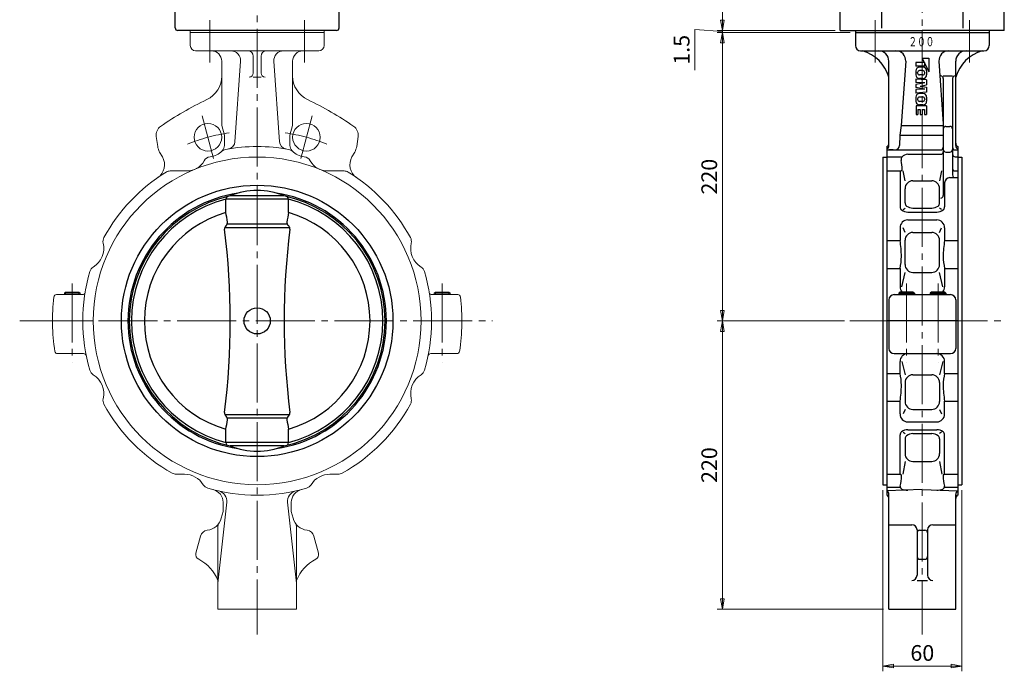
# Model space of a CAD drawing. Extents: x -926 to -129, y -558 to 468.
# Drawn here: x -892 to -141, y -558 to -61 of the extents above; entities that cross this region are included whole.
import ezdxf
from ezdxf.enums import TextEntityAlignment as Align

# ---------------------------------------------------------------- set-up
doc = ezdxf.new("R2010")
doc.units = 0
doc.header["$LTSCALE"] = 5
doc.header["$MEASUREMENT"] = 0
doc.linetypes.add('CENTER', pattern=[12, 9, -1, 1, -1])
doc.linetypes.add('中心線', pattern=[12, 7.5, -1.5, 1.5, -1.5])
doc.layers.get('0').update_dxf_attribs({"linetype": 'CONTINUOUS'})
doc.layers.get('Defpoints').update_dxf_attribs({"linetype": 'CONTINUOUS'})
doc.layers.add('1', color=2, linetype='CONTINUOUS')
for name, color, linetype, lineweight in [('SCALE', 6, 'CONTINUOUS', 13), ('シリンダ', 85, 'CONTINUOUS', 25), ('中心線', 4, '中心線', 13)]:
    doc.layers.add(name, color=color, linetype=linetype, lineweight=lineweight)
doc.styles.get("Standard").update_dxf_attribs({"font": 'simplex.shx', "bigfont": 'BIGFONT.shx'})
doc.dimstyles.get("Standard").update_dxf_attribs({"dimscale": 4, "dimtxt": 3, "dimasz": 2, "dimexe": 1, "dimexo": 1, "dimgap": 1, "dimtad": 1, "dimdec": 4, "dimdsep": 46, "dimtxsty": 'STANDARD', "dimblk": 'CLOSED', "dimcen": 0.09, "dimclrd": 256, "dimclre": 256, "dimclrt": 2, "dimadec": 0, "dimazin": 2, "dimtfac": 1, "dimtdec": 4, "dimtmove": 0, "dimatfit": 3, "dimldrblk": 'CLOSED', "dimfxl": 1, "dimtolj": 1, "dimtzin": 0, "dimlwd": -1, "dimlwe": -1, "dimarcsym": 0})

# ---------------------------------------------------------------- blocks, each defined once
blk = doc.blocks.new('_Closed')
at = {"color": 0, "linetype": 'ByBlock', "lineweight": -2}
for p, q in [((-1, 0.167), (0, 0)), ((-1, 0.167), (-1, -0.167)), ((0, 0), (-1, -0.167)), ((0, 0), (-1, 0))]:
    blk.add_line(p, q, dxfattribs=at)
blk = doc.blocks.new('*D21')
at = {"layer": 'Defpoints', "color": 0}
for p in [(-356.31, -290.42), (-259.17, -290.42), (-229.4, -510.42)]:
    blk.add_point(p, dxfattribs=at)
at = {"layer": 'SCALE'}
for p, q in [((-263.17, -290.42), (-360.31, -290.42)), ((-356.31, -502.42), (-356.31, -298.42)), ((-233.4, -510.42), (-360.31, -510.42))]:
    blk.add_line(p, q, dxfattribs=at)
at = {"layer": 'SCALE', "xscale": 8, "yscale": 8, "zscale": 8}
for p, rotation in [((-356.31, -290.42), 90), ((-356.31, -510.42), 270)]:
    blk.add_blockref('_Closed', p, dxfattribs=dict(at, rotation=rotation))
at = {"layer": 'SCALE', "color": 2, "insert": (-366.31, -400.42), "char_height": 12, "attachment_point": 5, "rotation": 90}
blk.add_mtext('\\A1;220', dxfattribs=at)
blk = doc.blocks.new('*D22')
at = {"layer": 'Defpoints', "color": 0}
for p in [(-356.31, -70.42), (-254.9, -70.42), (-259.17, -290.42)]:
    blk.add_point(p, dxfattribs=at)
at = {"layer": 'SCALE'}
for p, q in [((-258.9, -70.42), (-360.31, -70.42)), ((-356.31, -282.42), (-356.31, -78.42)), ((-263.17, -290.42), (-360.31, -290.42))]:
    blk.add_line(p, q, dxfattribs=at)
at = {"layer": 'SCALE', "xscale": 8, "yscale": 8, "zscale": 8}
for p, rotation in [((-356.31, -70.42), 90), ((-356.31, -290.42), 270)]:
    blk.add_blockref('_Closed', p, dxfattribs=dict(at, rotation=rotation))
at = {"layer": 'SCALE', "color": 2, "insert": (-366.31, -180.42), "char_height": 12, "attachment_point": 5, "rotation": 90}
blk.add_mtext('\\A1;220', dxfattribs=at)
blk = doc.blocks.new('*D23')
at = {"layer": 'Defpoints', "color": 0}
for p in [(-356.31, 162.08), (-218.76, 162.08), (-266.4, -68.92)]:
    blk.add_point(p, dxfattribs=at)
at = {"layer": 'SCALE'}
for p, q in [((-222.76, 162.08), (-360.31, 162.08)), ((-356.31, -60.92), (-356.31, 154.08)), ((-270.4, -68.92), (-360.31, -68.92))]:
    blk.add_line(p, q, dxfattribs=at)
at = {"layer": 'SCALE', "xscale": 8, "yscale": 8, "zscale": 8}
for p, rotation in [((-356.31, 162.08), 90), ((-356.31, -68.92), 270)]:
    blk.add_blockref('_Closed', p, dxfattribs=dict(at, rotation=rotation))
at = {"layer": 'SCALE', "color": 2, "insert": (-366.31, 46.58), "char_height": 12, "attachment_point": 5, "rotation": 90}
blk.add_mtext('\\A1;231', dxfattribs=at)
blk = doc.blocks.new('*D24')
at = {"layer": 'Defpoints', "color": 0}
for p in [(-233.9, -415.42), (-173.9, -415.42), (-173.9, -553.72)]:
    blk.add_point(p, dxfattribs=at)
at = {"layer": 'SCALE'}
for p, q in [((-233.9, -419.42), (-233.9, -557.72)), ((-173.9, -419.42), (-173.9, -557.72)), ((-225.9, -553.72), (-181.9, -553.72))]:
    blk.add_line(p, q, dxfattribs=at)
at = {"layer": 'SCALE', "xscale": 8, "yscale": 8, "zscale": 8, "rotation": 180}
blk.add_blockref('_Closed', (-233.9, -553.72), dxfattribs=at)
at = {"layer": 'SCALE', "xscale": 8, "yscale": 8, "zscale": 8}
blk.add_blockref('_Closed', (-173.9, -553.72), dxfattribs=at)
at = {"layer": 'SCALE', "color": 2, "insert": (-203.9, -543.72), "char_height": 12, "attachment_point": 5}
blk.add_mtext('\\A1;60', dxfattribs=at)
blk = doc.blocks.new('*D28')
at = {"layer": 'Defpoints', "color": 0}
for p in [(-356.31, -68.92), (-266.4, -68.92), (-254.9, -70.42)]:
    blk.add_point(p, dxfattribs=at)
at = {"layer": 'SCALE'}
for p, q in [((-356.31, -60.92), (-356.31, -52.92)), ((-356.31, -69.67), (-377.36, -68.22)), ((-377.36, -68.22), (-377.36, -99.08)), ((-270.4, -68.92), (-360.31, -68.92)), ((-258.9, -70.42), (-360.31, -70.42)), ((-356.31, -70.42), (-356.31, -68.92)), ((-356.31, -70.42), (-356.31, -68.92)), ((-356.31, -78.42), (-356.31, -86.42))]:
    blk.add_line(p, q, dxfattribs=at)
at = {"layer": 'SCALE', "xscale": 8, "yscale": 8, "zscale": 8}
for p, rotation in [((-356.31, -68.92), 270), ((-356.31, -70.42), 90)]:
    blk.add_blockref('_Closed', p, dxfattribs=dict(at, rotation=rotation))
at = {"layer": 'SCALE', "color": 2, "insert": (-387.36, -83.65), "char_height": 12, "attachment_point": 5, "rotation": 90}
blk.add_mtext('\\A1;1.5', dxfattribs=at)

msp = doc.modelspace()

# ---------------------------------------------------------------- linework, layer by layer
at = {"layer": '1', "color": 2, "linetype": 'CENTER', "lineweight": 13}
for p, q in [((-710.92576, 172.41441), (-710.92576, -529.64055)), ((-746.9882, -61.05965), (-746.9882, -93.40103)), ((-674.86331, -61.05965), (-674.86331, -93.40103)), ((-239.95985, -61.05965), (-239.95985, -93.40103)), ((-167.83496, -61.05965), (-167.83496, -93.40103)), ((-203.8974, -68.9179), (-203.8974, -529.64055)), ((-752.81687, -134.07813), (-744.11905, -166.53884)), ((-669.03465, -134.07813), (-677.73247, -166.53884)), ((-851.92576, -261.86322), (-851.92576, -322.0251)), ((-569.92576, -261.86322), (-569.92576, -322.0251)), ((-215.8974, -261.86322), (-215.8974, -322.0251)), ((-191.8974, -261.86322), (-191.8974, -322.0251)), ((-891.96416, -290.4179), (-531.55375, -290.4179)), ((-259.1714, -290.4179), (-142.47042, -290.4179))]:
    msp.add_line(p, q, dxfattribs=at)
at = {"layer": '1', "lineweight": 20}
for p, q in [((-761.92576, -68.9179), (-659.92576, -68.9179)), ((-761.92576, -68.9179), (-761.92576, -80.4179)), ((-761.92576, -70.4179), (-659.92576, -70.4179)), ((-659.92576, -68.9179), (-659.92576, -80.4179)), ((-757.92576, -84.4179), (-663.92576, -84.4179)), ((-713.92576, -88.4179), (-713.92576, -101.4179)), ((-707.92576, -88.4179), (-707.92576, -101.4179)), ((-737.92576, -92.4179), (-737.92576, -141.35623)), ((-723.60953, -92.4179), (-727.86657, -153.7372)), ((-698.24199, -92.4179), (-693.98494, -153.7372)), ((-683.92576, -92.4179), (-683.92576, -141.35623)), ((-713.92576, -104.4179), (-707.92576, -104.4179)), ((-737.92576, -141.35623), (-735.92576, -148.82034)), ((-683.92576, -141.35623), (-685.92576, -148.82034)), ((-787.8479, -149.69802), (-786.78179, -157.28381)), ((-735.92576, -148.82034), (-735.92576, -156.55343)), ((-685.92576, -148.82034), (-685.92576, -156.55343)), ((-634.00361, -149.69802), (-635.06973, -157.28381)), ((-783.17706, -165.27498), (-785.29088, -161.61373)), ((-638.67446, -165.27498), (-636.56064, -161.61373)), ((-764.50144, -176.07476), (-777.18861, -176.07476)), ((-657.35008, -176.07476), (-644.66291, -176.07476)), ((-856.97876, -268.4179), (-857.92576, -269.3649)), ((-857.92576, -269.3649), (-857.92576, -270.4179)), ((-857.92576, -269.3649), (-845.92576, -269.3649)), ((-846.87276, -268.4179), (-856.97876, -268.4179)), ((-846.87276, -268.4179), (-845.92576, -269.3649)), ((-845.92576, -269.3649), (-845.92576, -270.4179)), ((-574.97876, -268.4179), (-575.92576, -269.3649)), ((-575.92576, -269.3649), (-575.92576, -270.4179)), ((-575.92576, -269.3649), (-563.92576, -269.3649)), ((-564.87276, -268.4179), (-574.97876, -268.4179)), ((-564.87276, -268.4179), (-563.92576, -269.3649)), ((-563.92576, -269.3649), (-563.92576, -270.4179)), ((-863.87019, -270.4179), (-844.1211, -270.4179)), ((-577.73041, -270.4179), (-557.98132, -270.4179)), ((-866.92576, -290.4179), (-835.92576, -290.4179)), ((-554.92576, -290.4179), (-585.92576, -290.4179)), ((-863.19854, -315.4179), (-843.1982, -315.4179)), ((-578.65331, -315.4179), (-558.65298, -315.4179)), ((-766.41486, -407.38043), (-772.7021, -407.38043)), ((-655.43666, -407.38043), (-649.14942, -407.38043)), ((-740.92576, -490.4179), (-734.09305, -428.81226)), ((-736.92576, -428.81226), (-736.92576, -435.74751)), ((-680.92576, -490.4179), (-687.75846, -428.81226)), ((-684.92576, -428.81226), (-684.92576, -435.74751)), ((-738.32159, -440.95682), (-736.92576, -435.74751)), ((-683.52993, -440.95682), (-684.92576, -435.74751)), ((-740.92576, -447.86713), (-740.92576, -510.4179)), ((-680.92576, -447.86713), (-680.92576, -510.4179)), ((-757.58684, -467.6004), (-754.08971, -454.54892)), ((-664.26468, -467.6004), (-667.76181, -454.54892)), ((-740.92576, -510.4179), (-680.92576, -510.4179))]:
    msp.add_line(p, q, dxfattribs=at)
at = {"layer": '1'}
for p, q in [((-254.8974, -68.9179), (-254.8974, -80.4179)), ((-254.8974, -70.4179), (-152.8974, -70.4179)), ((-152.8974, -68.9179), (-152.8974, -80.4179)), ((-250.8974, -84.4179), (-156.8974, -84.4179)), ((-203.9974, -89.9179), (-198.8974, -100.4179)), ((-203.9974, -89.9179), (-198.8974, -89.9179)), ((-198.8974, -89.9179), (-198.8974, -100.4179)), ((-229.3974, -156.6414), (-229.3974, -92.4179)), ((-216.58117, -92.4179), (-219.97868, -141.35623)), ((-208.8974, -93.4179), (-208.8974, -96.1179)), ((-202.2974, -93.4179), (-208.8974, -93.4179)), ((-202.2974, -96.1179), (-208.8974, -96.1179)), ((-203.45454, -96.8179), (-206.04026, -96.8179)), ((-202.2974, -93.4179), (-202.2974, -96.1179)), ((-191.21364, -92.4179), (-187.8974, -140.18554)), ((-178.3974, -156.6414), (-178.3974, -92.4179)), ((-208.8974, -99.67504), (-208.8974, -102.66075)), ((-207.4974, -101.38933), (-207.4974, -100.94647)), ((-203.42597, -99.5179), (-206.06883, -99.5179)), ((-203.42597, -102.8179), (-206.06883, -102.8179)), ((-201.9974, -101.38933), (-201.9974, -100.94647)), ((-200.5974, -99.67504), (-200.5974, -102.66075)), ((-187.8974, -103.56351), (-180.8974, -103.56351)), ((-200.5974, -106.5179), (-208.8974, -105.9179)), ((-208.8974, -105.9179), (-208.8974, -108.6179)), ((-201.9974, -108.9179), (-208.8974, -108.6179)), ((-201.9974, -108.9179), (-208.8974, -110.20361)), ((-208.8974, -110.20361), (-208.8974, -112.33218)), ((-201.9974, -113.6179), (-208.8974, -112.33218)), ((-203.45454, -105.5179), (-206.04026, -105.5179)), ((-205.56883, -111.2679), (-200.5974, -110.34154)), ((-205.56883, -111.2679), (-200.5974, -112.19425)), ((-200.5974, -106.5179), (-200.5974, -110.34154)), ((-200.5974, -112.19425), (-200.5974, -116.0179)), ((-187.8974, -105.56351), (-187.8974, -194.70363)), ((-180.8974, -105.56351), (-180.8974, -179.13508)), ((-201.9974, -113.6179), (-208.8974, -113.9179)), ((-208.8974, -113.9179), (-208.8974, -116.6179)), ((-200.5974, -116.0179), (-208.8974, -116.6179)), ((-208.8974, -119.87504), (-208.8974, -122.86075)), ((-203.42597, -119.7179), (-206.06883, -119.7179)), ((-203.45454, -117.0179), (-206.04026, -117.0179)), ((-200.5974, -119.87504), (-200.5974, -122.86075)), ((-208.6974, -126.4179), (-208.6974, -132.9179)), ((-200.7974, -126.4179), (-208.6974, -126.4179)), ((-207.4974, -121.14647), (-207.4974, -121.58933)), ((-203.42597, -123.0179), (-206.06883, -123.0179)), ((-203.45454, -125.7179), (-206.04026, -125.7179)), ((-201.9974, -121.14647), (-201.9974, -121.58933)), ((-200.7974, -126.4179), (-200.7974, -132.9179)), ((-208.6974, -132.9179), (-207.1974, -132.9179)), ((-207.1974, -129.1179), (-205.4974, -129.1179)), ((-207.1974, -129.1179), (-207.1974, -132.9179)), ((-205.4974, -129.1179), (-205.4974, -132.9179)), ((-205.4974, -132.9179), (-203.9974, -132.9179)), ((-203.9974, -129.1179), (-203.9974, -132.9179)), ((-203.9974, -129.1179), (-202.2974, -129.1179)), ((-202.2974, -129.1179), (-202.2974, -132.9179)), ((-202.2974, -132.9179), (-200.7974, -132.9179)), ((-219.97868, -141.35623), (-220.9964, -148.82034)), ((-219.97868, -141.35623), (-187.8974, -141.35623)), ((-185.8974, -142.02623), (-182.8974, -142.02623)), ((-220.9964, -148.82034), (-221.22393, -156.59225)), ((-220.9964, -148.82034), (-187.8974, -148.82034)), ((-230.8974, -157.4179), (-230.8974, -423.4179)), ((-176.8974, -157.4179), (-176.8974, -423.4179)), ((-230.8974, -159.98983), (-189.8974, -159.98983)), ((-229.3974, -159.42175), (-226.13881, -159.81772)), ((-214.8974, -163.37157), (-189.8974, -163.37157)), ((-185.8974, -161.61373), (-182.8974, -161.61373)), ((-178.8974, -159.98983), (-176.8974, -159.98983)), ((-233.8974, -165.4179), (-233.8974, -415.4179)), ((-233.8974, -165.4179), (-230.8974, -165.4179)), ((-230.8974, -165.26562), (-219.27247, -165.26562)), ((-178.8974, -165.26562), (-176.8974, -165.26562)), ((-176.8974, -165.4179), (-173.8974, -165.4179)), ((-173.8974, -165.4179), (-173.8974, -415.4179)), ((-230.8974, -176.07476), (-220.33876, -176.07476)), ((-220.8974, -176.07476), (-220.8974, -203.4179)), ((-217.07138, -183.59622), (-218.49426, -176.07476)), ((-189.30054, -176.07476), (-190.72342, -183.59622)), ((-178.8974, -176.07476), (-176.8974, -176.07476)), ((-211.07138, -183.59622), (-196.72342, -183.59622)), ((-186.8974, -185.13508), (-186.8974, -203.4179)), ((-182.8974, -181.13508), (-176.8974, -181.13508)), ((-217.07138, -200.39428), (-217.07138, -189.59622)), ((-190.72342, -200.39428), (-190.72342, -189.59622)), ((-218.46013, -205.49177), (-217.07138, -204.39428)), ((-214.8974, -207.4179), (-192.8974, -207.4179)), ((-211.07138, -204.39428), (-196.72342, -204.39428)), ((-189.33467, -205.49177), (-190.72342, -204.39428)), ((-214.8974, -213.4179), (-192.8974, -213.4179)), ((-220.8974, -219.4179), (-220.8974, -229.06766)), ((-217.07138, -222.93856), (-218.48621, -219.4179)), ((-211.07138, -222.93856), (-196.72342, -222.93856)), ((-190.72342, -222.93856), (-189.30859, -219.4179)), ((-186.8974, -219.4179), (-186.8974, -229.06766)), ((-230.8974, -229.06766), (-220.8974, -229.06766)), ((-217.07138, -247.45361), (-217.07138, -228.93856)), ((-190.72342, -247.45361), (-190.72342, -228.93856)), ((-186.8974, -229.06766), (-176.8974, -229.06766)), ((-230.8974, -250.35702), (-220.8974, -250.35702)), ((-220.8974, -250.35702), (-220.8974, -264.4179)), ((-219.5442, -264.4179), (-217.07138, -253.45361)), ((-211.07138, -253.45361), (-196.72342, -253.45361)), ((-188.2506, -264.4179), (-190.72342, -253.45361)), ((-186.8974, -250.35702), (-186.8974, -264.4179)), ((-186.8974, -250.35702), (-176.8974, -250.35702)), ((-220.9504, -268.4179), (-221.8974, -269.3649)), ((-221.8974, -269.3649), (-221.8974, -270.4179)), ((-221.8974, -269.3649), (-209.8974, -269.3649)), ((-210.8444, -268.4179), (-220.9504, -268.4179)), ((-220.9504, -268.4179), (-220.9504, -270.4179)), ((-210.8444, -268.4179), (-209.8974, -269.3649)), ((-210.8444, -268.4179), (-210.8444, -270.4179)), ((-209.8974, -269.3649), (-209.8974, -270.4179)), ((-196.9504, -268.4179), (-197.8974, -269.3649)), ((-197.8974, -269.3649), (-197.8974, -270.4179)), ((-197.8974, -269.3649), (-185.8974, -269.3649)), ((-186.8444, -268.4179), (-196.9504, -268.4179)), ((-196.9504, -268.4179), (-196.9504, -270.4179)), ((-186.8444, -268.4179), (-185.8974, -269.3649)), ((-186.8444, -268.4179), (-186.8444, -270.4179)), ((-185.8974, -269.3649), (-185.8974, -270.4179)), ((-229.3974, -274.4179), (-229.3974, -311.4179)), ((-225.3974, -270.4179), (-182.3974, -270.4179)), ((-178.3974, -274.4179), (-178.3974, -311.4179)), ((-176.8974, -290.4179), (-230.8974, -290.4179)), ((-225.3974, -315.4179), (-182.3974, -315.4179)), ((-220.8974, -330.47877), (-220.8974, -321.4179)), ((-219.46902, -321.4179), (-217.07138, -331.48933)), ((-188.32578, -321.4179), (-190.72342, -331.48933)), ((-186.8974, -330.47877), (-186.8974, -321.4179)), ((-230.8974, -330.47877), (-220.8974, -330.47877)), ((-217.07138, -337.48933), (-217.07138, -351.89724)), ((-211.07138, -331.48933), (-196.72342, -331.48933)), ((-190.72342, -337.48933), (-190.72342, -351.89724)), ((-186.8974, -330.47877), (-176.8974, -330.47877)), ((-230.8974, -351.76813), (-220.8974, -351.76813)), ((-220.8974, -361.4179), (-220.8974, -351.76813)), ((-186.8974, -361.4179), (-186.8974, -351.76813)), ((-186.8974, -351.76813), (-176.8974, -351.76813)), ((-217.07138, -357.89724), (-218.48621, -361.4179)), ((-211.07138, -357.89724), (-196.72342, -357.89724)), ((-190.72342, -357.89724), (-189.30859, -361.4179)), ((-214.8974, -367.4179), (-192.8974, -367.4179)), ((-214.8974, -373.4179), (-192.8974, -373.4179)), ((-220.8974, -407.38043), (-220.8974, -377.4179)), ((-218.46013, -375.34402), (-217.07138, -376.44152)), ((-217.07138, -380.44152), (-217.07138, -391.66732)), ((-211.07138, -376.44152), (-196.72342, -376.44152)), ((-189.33467, -375.34402), (-190.72342, -376.44152)), ((-190.72342, -380.44152), (-190.72342, -391.66732)), ((-186.8974, -407.38043), (-186.8974, -377.4179)), ((-217.07138, -397.66732), (-218.75291, -407.38043)), ((-211.07138, -397.66732), (-196.72342, -397.66732)), ((-190.72342, -397.66732), (-189.04189, -407.38043)), ((-230.8974, -407.38043), (-220.8974, -407.38043)), ((-186.8974, -407.38043), (-176.8974, -407.38043)), ((-233.8974, -415.4179), (-230.8974, -415.4179)), ((-230.8974, -417.24111), (-220.8974, -417.24111)), ((-203.8974, -419.13433), (-230.8974, -420.14033)), ((-203.8974, -419.13433), (-176.8974, -420.14033)), ((-186.8974, -417.24111), (-176.8974, -417.24111)), ((-176.8974, -415.4179), (-173.8974, -415.4179)), ((-229.3974, -510.4179), (-229.3974, -422.7384)), ((-178.3974, -510.4179), (-178.3974, -422.7384)), ((-229.3974, -445.88069), (-211.8974, -445.88069)), ((-207.8974, -449.88069), (-207.8974, -484.4179)), ((-205.8974, -450.14067), (-201.8974, -450.14067)), ((-199.8974, -449.88069), (-199.8974, -484.4179)), ((-195.8974, -445.88069), (-178.3974, -445.88069)), ((-205.8974, -472.20964), (-201.8974, -472.20964)), ((-207.8974, -488.4179), (-199.8974, -488.4179)), ((-229.3974, -510.4179), (-178.3974, -510.4179))]:
    msp.add_line(p, q, dxfattribs=at)
at = {"layer": '1', "lineweight": -3}
for p, q in [((-690.38677, -195.10578), (-731.46475, -195.10578)), ((-734.73672, -207.7799), (-734.73672, -197.58561)), ((-687.1148, -197.58561), (-734.73672, -197.58561)), ((-687.1148, -207.7799), (-687.1148, -197.58561)), ((-734.93209, -218.02025), (-734.52824, -217.63618)), ((-688.44658, -216.5679), (-733.40494, -216.5679)), ((-686.91943, -218.02025), (-687.32328, -217.63618)), ((-734.93209, -219.0679), (-686.91943, -219.0679)), ((-734.93209, -361.7679), (-686.91943, -361.7679)), ((-734.93209, -362.81555), (-734.52824, -363.19961)), ((-733.40494, -364.2679), (-688.44658, -364.2679)), ((-686.91943, -362.81555), (-687.32328, -363.19961)), ((-734.73672, -383.25018), (-734.73672, -373.05589)), ((-687.1148, -383.25018), (-687.1148, -373.05589)), ((-687.1148, -383.25018), (-734.73672, -383.25018)), ((-690.38677, -385.73002), (-731.46475, -385.73002))]:
    msp.add_line(p, q, dxfattribs=at)
at = {"layer": '1', "color": 2, "lineweight": 20}
for p, q in [((-856.97876, -268.4179), (-856.97876, -270.4179)), ((-846.87276, -268.4179), (-846.87276, -270.4179)), ((-574.97876, -268.4179), (-574.97876, -270.4179)), ((-564.87276, -268.4179), (-564.87276, -270.4179))]:
    msp.add_line(p, q, dxfattribs=at)
at = {"layer": '1', "lineweight": 20}
for centre, radius in [((-748.45452, -150.35865), 10.5), ((-673.397, -150.35865), 10.5), ((-710.92576, -290.4179), 125)]:
    msp.add_circle(centre, radius, dxfattribs=at)
at = {"layer": '1'}
msp.add_circle((-710.92576, -290.4179), 103.5, dxfattribs=at)
at = {"layer": '1', "lineweight": -3}
msp.add_circle((-710.92576, -290.4179), 10, dxfattribs=at)
at = {"layer": '1', "lineweight": 20}
for centre, radius, start, end in [((-757.92576, -80.4179), 4, 180, 270), ((-663.92576, -80.4179), 4, 270, 0), ((-745.92576, -92.4179), 8, 0, 90), ((-731.07339, -91.89972), 7.48183, 356.028654, 90), ((-717.92576, -88.4179), 4, 0, 90), ((-703.92576, -88.4179), 4, 90, 180), ((-690.77813, -91.89972), 7.48183, 90, 183.971346), ((-675.92576, -92.4179), 8, 90, 180), ((-757.92576, -103.56351), 20, 295.307799, 0), ((-716.92576, -101.4179), 3, 270, 0), ((-704.92576, -101.4179), 3, 180, 270), ((-663.92576, -103.56351), 20, 180, 244.692201), ((-645.92576, -340.4179), 242, 115.307799, 124.935196), ((-775.92576, -340.4179), 242, 55.064804, 64.692201), ((-779.92576, -148.58464), 8, 124.935196, 188), ((-641.92576, -148.58464), 8, 352, 55.064804), ((-774.89857, -155.61373), 12, 188, 210), ((-741.92576, -156.55343), 6, 316.503627, 0), ((-710.92576, -290.4179), 133, 79.568196, 100.431804), ((-733.85217, -153.32165), 6, 279.493643, 356.028654), ((-687.99935, -153.32165), 6, 183.971346, 260.506357), ((-679.92576, -156.55343), 6, 180, 223.496373), ((-646.95294, -155.61373), 12, 330, 352), ((-748.45452, -150.35865), 15, 276.384584, 316.503627), ((-733.92102, -165.51707), 6, 100.431804, 133.794291), ((-687.93049, -165.51707), 6, 46.205709, 79.568196), ((-673.397, -150.35865), 15, 223.496373, 263.615416), ((-793.56936, -171.27498), 12, 304.747149, 30), ((-764.50144, -161.07476), 15, 270, 331.085305), ((-746.11929, -171.22841), 6, 96.384584, 151.085305), ((-675.73223, -171.22841), 6, 28.914695, 83.615416), ((-657.35008, -161.07476), 15, 208.914695, 270), ((-628.28216, -171.27498), 12, 150, 235.252851), ((-710.92576, -290.4179), 133, 121.450028, 151.45195), ((-777.18861, -182.07476), 6, 90, 121.450028), ((-644.66291, -182.07476), 6, 58.549972, 90), ((-710.92576, -290.4179), 133, 28.54805, 58.549972), ((-844.88829, -234.9288), 17, 301.923882, 13.076118), ((-822.48467, -229.72516), 6, 151.45195, 193.076118), ((-599.36684, -229.72516), 6, 346.923882, 28.54805), ((-576.96323, -234.9288), 17, 166.923882, 238.076118), ((-710.92576, -290.4179), 133, 163.54805, 196.45195), ((-832.72607, -254.45008), 6, 121.923882, 163.54805), ((-589.12545, -254.45008), 6, 16.45195, 58.076118), ((-710.92576, -290.4179), 133, 343.54805, 16.45195), ((-844.1211, -268.4179), 2, 270, 350.621081), ((-577.73041, -268.4179), 2, 189.378919, 270), ((-710.92576, -290.4179), 156, 173.287748, 188.589298), ((-863.87019, -272.4179), 2, 90, 173.287748), ((-557.98132, -272.4179), 2, 6.712252, 90), ((-710.92576, -290.4179), 156, 351.410702, 6.712252), ((-863.19854, -313.4179), 2, 188.589298, 270), ((-558.65298, -313.4179), 2, 270, 351.410702), ((-843.1982, -317.4179), 2, 11.536959, 90), ((-578.65331, -317.4179), 2, 90, 168.463041), ((-832.72607, -326.38571), 6, 196.45195, 238.076118), ((-589.12545, -326.38571), 6, 301.923882, 343.54805), ((-844.88829, -345.907), 17, 346.923882, 58.076118), ((-576.96323, -345.907), 17, 121.923882, 193.076118), ((-822.48467, -351.11064), 6, 166.923882, 208.54805), ((-599.36684, -351.11064), 6, 331.45195, 13.076118), ((-710.92576, -290.4179), 133, 208.54805, 240.893934), ((-710.92576, -290.4179), 133, 299.106066, 331.45195), ((-772.7021, -401.38043), 6, 240.893934, 270), ((-766.41486, -424.38043), 17, 31.923882, 90), ((-655.43666, -424.38043), 17, 90, 148.076118), ((-649.14942, -401.38043), 6, 270, 299.106066), ((-746.89358, -412.21821), 6, 211.923882, 253.54805), ((-710.92576, -290.4179), 133, 253.54805, 286.45195), ((-746.92576, -428.81226), 10, 0, 75.419011), ((-742.03259, -427.93169), 7.98821, 353.671169, 77.253713), ((-679.81893, -427.93169), 7.98821, 102.746287, 186.328831), ((-674.92576, -428.81226), 10, 104.580989, 180), ((-674.95794, -412.21821), 6, 286.45195, 328.076118), ((-750.39566, -437.72159), 12.5, 276.52261, 345), ((-671.45585, -437.72159), 12.5, 195, 263.47739), ((-748.29415, -456.10184), 6, 96.52261, 165), ((-734.92576, -447.86713), 6, 146.742152, 180), ((-686.92576, -447.86713), 6, 0, 33.257848), ((-673.55737, -456.10184), 6, 15, 83.47739), ((-753.72314, -468.63568), 4, 165, 243.314975), ((-768.99204, -499.0143), 30, 20.683987, 63.314975), ((-652.85948, -499.0143), 30, 116.685025, 159.316013), ((-668.12838, -468.63568), 4, 296.685025, 15)]:
    msp.add_arc(centre, radius, start, end, dxfattribs=at)
at = {"layer": '1'}
for centre, radius, start, end in [((-250.8974, -80.4179), 4, 180, 270), ((-156.8974, -80.4179), 4, 270, 0), ((-258.10569, -113.12618), 30, 16.874494, 73.125506), ((-237.3974, -92.4179), 8, 0, 90), ((-224.04503, -91.89972), 7.48183, 356.028654, 90), ((-183.74977, -91.89972), 7.48183, 90, 183.971346), ((-170.3974, -92.4179), 8, 90, 180), ((-149.68911, -113.12618), 30, 106.874494, 163.125506), ((-206.04026, -99.67504), 2.85714, 90, 180), ((-203.45454, -99.67504), 2.85714, 0, 90), ((-206.04026, -102.66075), 2.85714, 180, 270), ((-206.06883, -100.94647), 1.42857, 90, 180), ((-206.06883, -101.38933), 1.42857, 180, 270), ((-203.45454, -102.66075), 2.85714, 270, 0), ((-203.42597, -100.94647), 1.42857, 0, 90), ((-203.42597, -101.38933), 1.42857, 270, 0), ((-189.8974, -105.56351), 2, 0, 90), ((-178.8974, -105.56351), 2, 90, 180), ((-206.04026, -119.87504), 2.85714, 90, 180), ((-206.06883, -121.14647), 1.42857, 90, 180), ((-203.45454, -119.87504), 2.85714, 0, 90), ((-203.42597, -121.14647), 1.42857, 0, 90), ((-206.04026, -122.86075), 2.85714, 180, 270), ((-206.06883, -121.58933), 1.42857, 180, 270), ((-203.45454, -122.86075), 2.85714, 270, 0), ((-203.42597, -121.58933), 1.42857, 270, 0), ((-185.8974, -144.02623), 2, 90, 180), ((-182.8974, -144.02623), 2, 0, 90), ((-232.3974, -154.81982), 3, 300, 0), ((-232.3974, -156.6414), 3, 300, 0), ((-224.72243, -156.48983), 3.5, 270, 358.323077), ((-175.3974, -154.81982), 3, 180, 240), ((-175.3974, -156.6414), 3, 180, 240), ((-214.8974, -169.37157), 6, 90, 139.470971), ((-189.8974, -157.98983), 2, 270, 0), ((-189.8974, -161.37157), 2, 270, 0), ((-185.8974, -159.61373), 2, 180, 270), ((-182.8974, -159.61373), 2, 270, 0), ((-178.8974, -157.98983), 2, 180, 270), ((-178.8974, -163.26562), 2, 180, 270), ((-217.29547, -167.32132), 2.84497, 139.470971, 194.131932), ((-247.52732, -174.93296), 28.33037, 0, 14.131932), ((-220.33876, -174.93296), 1.14181, 270, 0), ((-178.8974, -174.07476), 2, 180, 270), ((-178.8974, -179.13508), 2, 180, 270), ((-211.07138, -189.59622), 6, 90, 180), ((-196.72342, -189.59622), 6, 0, 90), ((-182.8974, -185.13508), 4, 90, 180), ((-189.8974, -194.70363), 2, 270, 0), ((-214.07138, -200.39428), 3, 180, 233.130102), ((-193.72342, -200.39428), 3, 306.869898, 0), ((-217.8974, -203.4179), 3, 180, 233.130102), ((-214.8974, -199.4179), 8, 233.130102, 270), ((-211.07138, -196.39428), 8, 233.130102, 270), ((-196.72342, -196.39428), 8, 270, 306.869898), ((-192.8974, -199.4179), 8, 270, 306.869898), ((-189.8974, -203.4179), 3, 306.869898, 0), ((-214.8974, -219.4179), 6, 90, 180), ((-192.8974, -219.4179), 6, 0, 90), ((-211.07138, -228.93856), 6, 90, 180), ((-196.72342, -228.93856), 6, 0, 90), ((-292.31704, -241.43442), 72.48242, 0, 9.823712), ((-115.47776, -241.43442), 72.48242, 170.176288, 180), ((-257.82092, -241.43442), 37.9863, 346.414858, 0), ((-211.07138, -247.45361), 6, 180, 270), ((-196.72342, -247.45361), 6, 270, 0), ((-149.97388, -241.43442), 37.9863, 180, 193.585142), ((-214.8974, -264.4179), 6, 180, 221.810315), ((-192.8974, -264.4179), 6, 318.189685, 0), ((-225.3974, -274.4179), 4, 90, 180), ((-182.3974, -274.4179), 4, 0, 90), ((-225.3974, -311.4179), 4, 180, 270), ((-182.3974, -311.4179), 4, 270, 0), ((-214.8974, -321.4179), 6, 90, 180), ((-192.8974, -321.4179), 6, 0, 90), ((-257.82092, -339.40138), 37.9863, 0, 13.585142), ((-211.07138, -337.48933), 6, 90, 180), ((-196.72342, -337.48933), 6, 0, 90), ((-149.97388, -339.40138), 37.9863, 166.414858, 180), ((-292.31704, -339.40138), 72.48242, 350.176288, 0), ((-115.47776, -339.40138), 72.48242, 180, 189.823712), ((-211.07138, -351.89724), 6, 180, 270), ((-196.72342, -351.89724), 6, 270, 0), ((-214.8974, -361.4179), 6, 180, 270), ((-192.8974, -361.4179), 6, 270, 0), ((-217.8974, -377.4179), 3, 126.869898, 180), ((-214.8974, -381.4179), 8, 90, 126.869898), ((-192.8974, -381.4179), 8, 53.130102, 90), ((-189.8974, -377.4179), 3, 0, 53.130102), ((-214.07138, -380.44152), 3, 126.869898, 180), ((-211.07138, -384.44152), 8, 90, 126.869898), ((-196.72342, -384.44152), 8, 53.130102, 90), ((-193.72342, -380.44152), 3, 0, 53.130102), ((-211.07138, -391.66732), 6, 180, 270), ((-196.72342, -391.66732), 6, 270, 0), ((-221.15383, -408.67448), 1.31921, 0, 78.791531), ((-254.89194, -408.67448), 35.05732, 347.277151, 0), ((-186.64097, -408.67448), 1.31921, 101.208469, 180), ((-152.90286, -408.67448), 35.05732, 180, 192.722849), ((-232.3974, -422.7384), 3, 0, 60), ((-218.74449, -416.8358), 2, 167.277151, 246.556536), ((-215.29472, -408.88042), 10.67117, 246.556536, 272.133798), ((-192.50008, -408.88042), 10.67117, 267.866202, 293.443464), ((-189.05031, -416.8358), 2, 293.443464, 12.722849), ((-175.3974, -422.7384), 3, 120, 180), ((-232.3974, -426.01597), 3, 0, 60), ((-175.3974, -426.01597), 3, 120, 180), ((-211.8974, -449.88069), 4, 0, 90), ((-205.8974, -452.14067), 2, 90, 180), ((-201.8974, -452.14067), 2, 0, 90), ((-195.8974, -449.88069), 4, 90, 180), ((-205.8974, -470.20964), 2, 180, 270), ((-201.8974, -470.20964), 2, 270, 0), ((-211.8974, -484.4179), 4, 270, 0), ((-195.8974, -484.4179), 4, 180, 270)]:
    msp.add_arc(centre, radius, start, end, dxfattribs=at)
at = {"layer": '1', "color": 2, "linetype": 'CENTER', "lineweight": 13}
for start, end in [(98.461581, 111.50398), (68.49602, 81.538419)]:
    msp.add_arc((-710.92576, -290.4179), 145, start, end, dxfattribs=at)
at = {"layer": '1', "lineweight": -3}
for centre, radius, start, end in [((-710.92576, -290.4179), 98.5, 98.488381, 261.511619), ((-710.92576, -290.4179), 97.5, 102.160818, 257.839182), ((-710.92576, -243.94807), 52.98509, 67.192441, 112.807559), ((-710.92576, -290.4179), 98.5, 278.488381, 81.511619), ((-710.92576, -290.4179), 97.5, 282.160818, 77.839182), ((-710.92576, -290.4179), 95.83734, 104.385916, 255.614084), ((-731.46375, -197.58561), 3.27297, 145.377179, 180), ((-690.38777, -197.58561), 3.27297, 0, 34.622821), ((-710.92576, -290.4179), 95.83734, 284.385916, 75.614084), ((-710.92576, -290.4179), 86, 106.07358, 253.92642), ((-1250.37817, -290.4179), 522.22136, 8.300311, 9.104942), ((-171.47335, -290.4179), 522.22136, 170.895058, 171.699689), ((-710.92576, -290.4179), 86, 286.07358, 73.92642), ((-736.59565, -215.46229), 3, 313.561843, 8.300311), ((-685.25587, -215.46229), 3, 171.699689, 226.438157), ((-732.86468, -220.19414), 3, 133.561843, 187.230339), ((-1286.38563, -290.4179), 554.95772, 352.769661, 7.230339), ((-135.46588, -290.4179), 554.95772, 172.769661, 187.230339), ((-688.98684, -220.19414), 3, 352.769661, 46.438157), ((-732.86468, -360.64165), 3, 172.769661, 226.438157), ((-688.98684, -360.64165), 3, 313.561843, 7.230339), ((-1250.37817, -290.4179), 522.22136, 350.895058, 351.699689), ((-736.59565, -365.37351), 3, 351.699689, 46.438157), ((-685.25587, -365.37351), 3, 133.561843, 188.300311), ((-171.47335, -290.4179), 522.22136, 188.300311, 189.104942), ((-731.46375, -383.25018), 3.27297, 180, 214.622821), ((-710.92576, -336.88772), 52.98509, 247.192441, 292.807559), ((-690.38777, -383.25018), 3.27297, 325.377179, 0)]:
    msp.add_arc(centre, radius, start, end, dxfattribs=at)
at = {"layer": 'シリンダ', "ltscale": 0.5}
for p, q in [((-266.3974, -68.9179), (-266.3974, -24.9179)), ((-141.3974, -68.9179), (-141.3974, -52.57475)), ((-773.42576, -66.9179), (-773.42576, -66.01473)), ((-648.42576, -66.9179), (-648.42576, -66.01473)), ((-650.42576, -68.9179), (-771.42576, -68.9179))]:
    msp.add_line(p, q, dxfattribs=at)
at = {"layer": 'シリンダ'}
for p, q in [((-773.42576, -66.01442), (-773.42576, -36.4179)), ((-648.42576, -66.01442), (-648.42576, -36.4179)), ((-234.8974, -36.4179), (-234.8974, -67.11374)), ((-172.8974, -36.4179), (-172.8974, -67.11374)), ((-266.3974, -68.9179), (-203.8974, -68.9179)), ((-141.3974, -68.9179), (-203.8974, -68.9179))]:
    msp.add_line(p, q, dxfattribs=at)
at = {"layer": 'シリンダ', "ltscale": 0.5}
for centre, start, end in [((-771.42576, -66.9179), 180, 270), ((-650.42576, -66.9179), 270, 0)]:
    msp.add_arc(centre, 2, start, end, dxfattribs=at)
at = {"layer": '中心線', "color": 2, "linetype": 'CENTER', "lineweight": 13}
msp.add_line((-203.8974, 169.57622), (-203.8974, -68.9179), dxfattribs=at)

# ---------------------------------------------------------------- texts
at = {"layer": '1', "width": 0.893617}
msp.add_text('２００', height=7, dxfattribs=at).set_placement((-214.3974, -80.9179), (-194.7974, -80.9179), align=Align.FIT)

# ---------------------------------------------------------------- dimensions: what is measured, and where the dimension line sits
at = {"layer": 'SCALE'}
for base, p1, p2, picture, middle in [((-356.31204, 162.0821), (-266.3974, -68.9179), (-218.76347, 162.0821), '*D23', (-366.31204, 46.5821)), ((-356.31204, -70.4179), (-259.1714, -290.4179), (-254.8974, -70.4179), '*D22', (-366.31204, -180.4179)), ((-356.31204, -290.4179), (-229.3974, -510.4179), (-259.1714, -290.4179), '*D21', (-366.31204, -400.4179))]:
    dim = msp.add_linear_dim(base=base, p1=p1, p2=p2, angle=90, dimstyle='STANDARD', dxfattribs=at)
    dim.commit()
    dim.dimension.update_dxf_attribs({"geometry": picture, "text_midpoint": middle})
dim = msp.add_linear_dim(base=(-356.31204, -68.9179), p1=(-254.8974, -70.4179), p2=(-266.3974, -68.9179), angle=90, dimstyle='STANDARD', override={"dimtmove": 1}, dxfattribs=at)
dim.commit()
dim.dimension.update_dxf_attribs({"geometry": '*D28', "text_midpoint": (-377.36355, -72.21929), "dimtype": 160})
dim = msp.add_linear_dim(base=(-173.8974, -553.72056), p1=(-233.8974, -415.4179), p2=(-173.8974, -415.4179), dimstyle='STANDARD', dxfattribs=at)
dim.commit()
dim.dimension.update_dxf_attribs({"geometry": '*D24', "text_midpoint": (-203.8974, -543.72056)})

doc.saveas('drawing.dxf')
